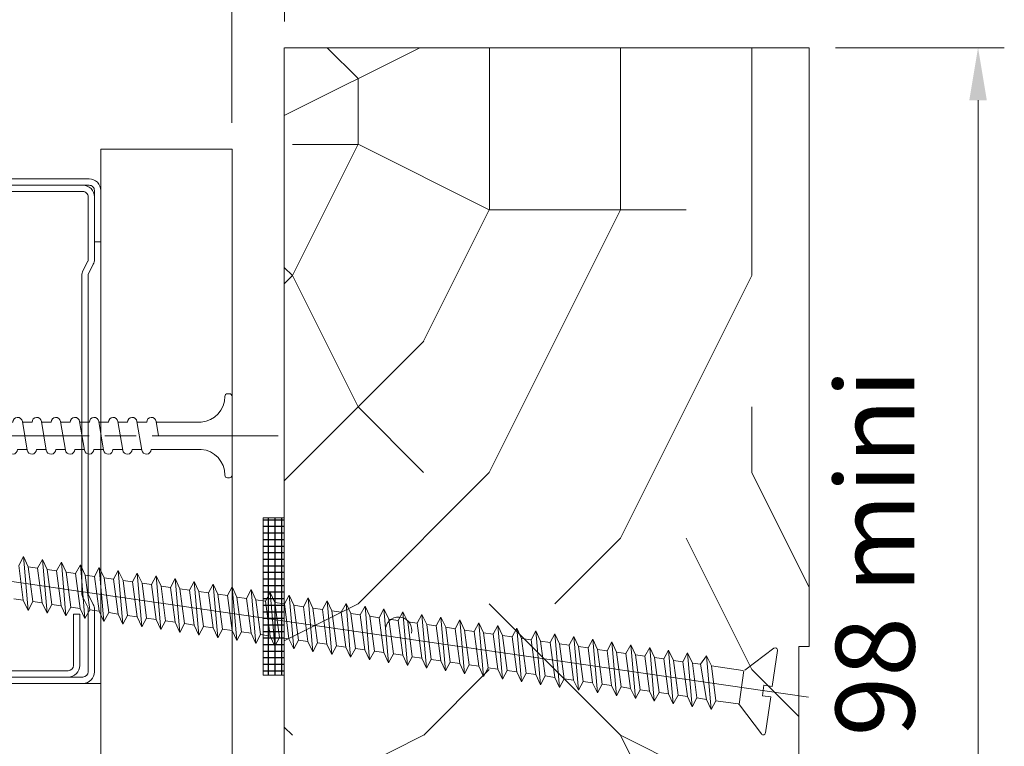
# Model space of a CAD drawing. Units: millimetres. Extents: x 0 to 329, y -11 to 461.
# Drawn here: x 104 to 142, y 42 to 70 of the extents above; entities that cross this region are included whole.
import ezdxf

# ---------------------------------------------------------------- set-up
doc = ezdxf.new("R2010")
doc.units = ezdxf.units.MM
doc.header["$PDMODE"] = 2
doc.header["$PDSIZE"] = 10
doc.linetypes.add('AM_ISO08W050', pattern=[18, 12, -1.5, 3, -1.5])
for name, color, linetype, lineweight in [('AEL-AM_1', 30, 'Continuous', 30), ('AEL-AM_5', 3, 'Continuous', 20), ('AEL-AM_7', 4, 'AM_ISO08W050', 18), ('AM_1', 30, 'Continuous', 30), ('AM_4', 3, 'Continuous', 20), ('Contour principale', 30, 'Continuous', 15), ('Hachures', 5, 'Continuous', 9)]:
    doc.layers.add(name, color=color, linetype=linetype, lineweight=lineweight)
doc.layers.add('CSTB_COT', color=1, linetype='Continuous')
doc.styles.get("Standard").update_dxf_attribs({"font": 'arial.ttf'})
doc.dimstyles.new('AM_ISO_MALERBA$0', dxfattribs={"dimtxt": 3, "dimasz": 4, "dimexe": 1, "dimexo": 1, "dimgap": 1.5, "dimtad": 1, "dimtoh": 1, "dimtxsty": 'Standard', "dimcen": 0, "dimclrd": 256, "dimclre": 256, "dimclrt": 3, "dimadec": 1, "dimazin": 2, "dimtp": 0.1, "dimtm": 0.1, "dimtfac": 0.71, "dimtmove": 0, "dimatfit": 3, "dimfxl": 1, "dimlwd": -1, "dimlwe": -1, "dimarcsym": 0})

# ---------------------------------------------------------------- blocks, each defined once
blk = doc.blocks.new('*D16')
at = {"layer": 'AEL-AM_5', "linetype": 'Continuous', "transparency": 16777216}
for p, q in [((112.294, 65.825), (112.294, 75.436)), ((114.294, 69.686), (114.294, 75.436)), ((109.294, 74.436), (106.294, 74.436)), ((112.294, 74.436), (114.294, 74.436)), ((117.294, 74.436), (120.294, 74.436))]:
    blk.add_line(p, q, dxfattribs=at)
for points in [[(109.294, 74.936), (109.294, 73.936), (112.294, 74.436)], [(117.294, 74.936), (117.294, 73.936), (114.294, 74.436)]]:
    blk.add_solid(points, dxfattribs=at)
at = {"layer": 'Defpoints', "color": 0, "linetype": 'Continuous', "transparency": 16777216}
for p in [(114.294, 74.436), (114.294, 68.686), (112.294, 64.825)]:
    blk.add_point(p, dxfattribs=at)
at = {"layer": 'AEL-AM_5', "color": 3, "linetype": 'Continuous', "transparency": 16777216, "insert": (113.987, 77.901), "char_height": 3.5, "attachment_point": 5}
blk.add_mtext('5 jeu de pose', dxfattribs=at)
blk = doc.blocks.new('Vis 5.100')
at = {"layer": 'AM_4', "color": 5}
for p, q in [((-0.399, 4.121), (-2.844, 1.676)), ((-0.02, 3.964), (-0.02, 0.5)), ((-72.688, 1.611), (-72.363, 2.5)), ((-71.777, 1.611), (-72.363, 2.5)), ((-72.363, 2.5), (-71.192, -2.5)), ((-70.862, 1.611), (-70.537, 2.5)), ((-70.537, 2.5), (-69.366, -2.5)), ((-69.951, 1.611), (-70.537, 2.5)), ((-69.036, 1.611), (-68.711, 2.5)), ((-68.125, 1.611), (-68.711, 2.5)), ((-68.711, 2.5), (-67.54, -2.5)), ((-67.21, 1.611), (-66.885, 2.5)), ((-66.885, 2.5), (-65.714, -2.5)), ((-66.299, 1.611), (-66.885, 2.5)), ((-65.384, 1.611), (-65.059, 2.5)), ((-65.059, 2.5), (-63.888, -2.5)), ((-64.473, 1.611), (-65.059, 2.5)), ((-63.558, 1.611), (-63.233, 2.5)), ((-63.233, 2.5), (-62.062, -2.5)), ((-62.647, 1.611), (-63.233, 2.5)), ((-61.732, 1.611), (-61.407, 2.5)), ((-61.407, 2.5), (-60.236, -2.5)), ((-60.821, 1.611), (-61.407, 2.5)), ((-59.906, 1.611), (-59.581, 2.5)), ((-59.581, 2.5), (-58.41, -2.5)), ((-58.995, 1.611), (-59.581, 2.5)), ((-58.08, 1.611), (-57.755, 2.5)), ((-57.755, 2.5), (-56.584, -2.5)), ((-57.169, 1.611), (-57.755, 2.5)), ((-56.254, 1.611), (-55.929, 2.5)), ((-55.343, 1.611), (-55.929, 2.5)), ((-55.929, 2.5), (-54.758, -2.5)), ((-54.428, 1.611), (-54.103, 2.5)), ((-54.103, 2.5), (-52.932, -2.5)), ((-53.517, 1.611), (-54.103, 2.5)), ((-52.602, 1.611), (-52.277, 2.5)), ((-51.691, 1.611), (-52.277, 2.5)), ((-52.277, 2.5), (-51.106, -2.5)), ((-50.776, 1.611), (-50.451, 2.5)), ((-49.865, 1.611), (-50.451, 2.5)), ((-50.451, 2.5), (-49.28, -2.5)), ((-48.95, 1.611), (-48.625, 2.5)), ((-48.625, 2.5), (-47.454, -2.5)), ((-48.039, 1.611), (-48.625, 2.5)), ((-47.124, 1.611), (-46.799, 2.5)), ((-46.213, 1.611), (-46.799, 2.5)), ((-46.799, 2.5), (-45.628, -2.5)), ((-45.298, 1.611), (-44.973, 2.5)), ((-44.973, 2.5), (-43.802, -2.5)), ((-44.387, 1.611), (-44.973, 2.5)), ((-43.472, 1.611), (-43.147, 2.5)), ((-42.561, 1.611), (-43.147, 2.5)), ((-43.147, 2.5), (-41.976, -2.5)), ((-41.646, 1.611), (-41.321, 2.5)), ((-41.321, 2.5), (-40.15, -2.5)), ((-40.735, 1.611), (-41.321, 2.5)), ((-39.82, 1.611), (-39.495, 2.5)), ((-38.909, 1.611), (-39.495, 2.5)), ((-39.495, 2.5), (-38.324, -2.5)), ((-37.994, 1.611), (-37.669, 2.5)), ((-37.083, 1.611), (-37.669, 2.5)), ((-37.669, 2.5), (-36.498, -2.5)), ((-36.168, 1.611), (-35.843, 2.5)), ((-35.843, 2.5), (-34.672, -2.5)), ((-35.257, 1.611), (-35.843, 2.5)), ((-34.342, 1.611), (-34.017, 2.5)), ((-33.431, 1.611), (-34.017, 2.5)), ((-34.017, 2.5), (-32.846, -2.5)), ((-32.516, 1.611), (-32.191, 2.5)), ((-32.191, 2.5), (-31.02, -2.5)), ((-31.605, 1.611), (-32.191, 2.5)), ((-30.69, 1.611), (-30.365, 2.5)), ((-29.779, 1.611), (-30.365, 2.5)), ((-30.365, 2.5), (-29.194, -2.5)), ((-28.864, 1.611), (-28.539, 2.5)), ((-28.539, 2.5), (-27.368, -2.5)), ((-27.953, 1.611), (-28.539, 2.5)), ((-27.038, 1.611), (-26.713, 2.5)), ((-26.127, 1.611), (-26.713, 2.5)), ((-26.713, 2.5), (-25.542, -2.5)), ((-25.212, 1.611), (-24.887, 2.5)), ((-24.887, 2.5), (-23.716, -2.5)), ((-24.301, 1.611), (-24.887, 2.5)), ((-23.386, 1.611), (-23.061, 2.5)), ((-22.475, 1.611), (-23.061, 2.5)), ((-23.061, 2.5), (-21.89, -2.5)), ((-21.56, 1.611), (-21.235, 2.5)), ((-20.649, 1.611), (-21.235, 2.5)), ((-21.235, 2.5), (-20.064, -2.5)), ((-19.734, 1.611), (-19.409, 2.5)), ((-19.409, 2.5), (-18.238, -2.5)), ((-18.823, 1.611), (-19.409, 2.5)), ((-17.908, 1.611), (-17.583, 2.5)), ((-16.997, 1.611), (-17.583, 2.5)), ((-17.583, 2.5), (-16.412, -2.5)), ((-16.082, 1.611), (-15.757, 2.5)), ((-15.757, 2.5), (-14.586, -2.5)), ((-15.171, 1.611), (-15.757, 2.5)), ((-14.256, 1.611), (-13.931, 2.5)), ((-13.345, 1.611), (-13.931, 2.5)), ((-13.931, 2.5), (-12.76, -2.5)), ((-12.43, 1.611), (-12.105, 2.5)), ((-12.105, 2.5), (-10.934, -2.5)), ((-11.519, 1.611), (-12.105, 2.5)), ((-10.604, 1.611), (-10.279, 2.5)), ((-9.693, 1.611), (-10.279, 2.5)), ((-10.279, 2.5), (-9.108, -2.5)), ((-8.778, 1.611), (-8.453, 2.5)), ((-8.453, 2.5), (-7.282, -2.5)), ((-7.867, 1.611), (-8.453, 2.5)), ((-7.085, 1.611), (-6.627, 2.5)), ((-6.041, 1.611), (-6.627, 2.5)), ((-6.627, 2.5), (-5.456, -2.5)), ((-71.777, -1.611), (-72.688, 1.611)), ((-71.777, 1.611), (-70.867, -1.611)), ((-71.777, 1.611), (-70.862, 1.611)), ((-69.951, -1.611), (-70.862, 1.611)), ((-69.951, 1.611), (-69.036, 1.611)), ((-69.951, 1.611), (-69.041, -1.611)), ((-68.125, -1.611), (-69.036, 1.611)), ((-68.125, 1.611), (-67.21, 1.611)), ((-68.125, 1.611), (-67.215, -1.611)), ((-66.299, -1.611), (-67.21, 1.611)), ((-66.299, 1.611), (-65.384, 1.611)), ((-66.299, 1.611), (-65.389, -1.611)), ((-64.473, -1.611), (-65.384, 1.611)), ((-64.473, 1.611), (-63.558, 1.611)), ((-64.473, 1.611), (-63.563, -1.611)), ((-62.647, -1.611), (-63.558, 1.611)), ((-62.647, 1.611), (-61.732, 1.611)), ((-62.647, 1.611), (-61.737, -1.611)), ((-60.821, -1.611), (-61.732, 1.611)), ((-60.821, 1.611), (-59.906, 1.611)), ((-60.821, 1.611), (-59.911, -1.611)), ((-58.995, -1.611), (-59.906, 1.611)), ((-58.995, 1.611), (-58.08, 1.611)), ((-58.995, 1.611), (-58.085, -1.611)), ((-57.169, -1.611), (-58.08, 1.611)), ((-57.169, 1.611), (-56.254, 1.611)), ((-57.169, 1.611), (-56.259, -1.611)), ((-55.343, -1.611), (-56.254, 1.611)), ((-55.343, 1.611), (-54.428, 1.611)), ((-55.343, 1.611), (-54.433, -1.611)), ((-53.517, -1.611), (-54.428, 1.611)), ((-53.517, 1.611), (-52.607, -1.611)), ((-53.517, 1.611), (-52.602, 1.611)), ((-51.691, -1.611), (-52.602, 1.611)), ((-51.691, 1.611), (-50.776, 1.611)), ((-51.691, 1.611), (-50.781, -1.611)), ((-49.865, -1.611), (-50.776, 1.611)), ((-49.865, 1.611), (-48.955, -1.611)), ((-49.865, 1.611), (-48.95, 1.611)), ((-48.039, -1.611), (-48.95, 1.611)), ((-48.039, 1.611), (-47.129, -1.611)), ((-48.039, 1.611), (-47.124, 1.611)), ((-46.213, -1.611), (-47.124, 1.611)), ((-46.213, 1.611), (-45.298, 1.611)), ((-46.213, 1.611), (-45.303, -1.611)), ((-44.387, -1.611), (-45.298, 1.611)), ((-44.387, 1.611), (-43.472, 1.611)), ((-44.387, 1.611), (-43.477, -1.611)), ((-42.561, -1.611), (-43.472, 1.611)), ((-42.561, 1.611), (-41.651, -1.611)), ((-42.561, 1.611), (-41.646, 1.611)), ((-40.735, -1.611), (-41.646, 1.611)), ((-40.735, 1.611), (-39.825, -1.611)), ((-40.735, 1.611), (-39.82, 1.611)), ((-38.909, -1.611), (-39.82, 1.611)), ((-38.909, 1.611), (-37.999, -1.611)), ((-38.909, 1.611), (-37.994, 1.611)), ((-37.083, -1.611), (-37.994, 1.611)), ((-37.083, 1.611), (-36.173, -1.611)), ((-37.083, 1.611), (-36.168, 1.611)), ((-35.257, -1.611), (-36.168, 1.611)), ((-35.257, 1.611), (-34.347, -1.611)), ((-35.257, 1.611), (-34.342, 1.611)), ((-33.431, -1.611), (-34.342, 1.611)), ((-33.431, 1.611), (-32.516, 1.611)), ((-33.431, 1.611), (-32.521, -1.611)), ((-31.605, -1.611), (-32.516, 1.611)), ((-31.605, 1.611), (-30.695, -1.611)), ((-31.605, 1.611), (-30.69, 1.611)), ((-29.779, -1.611), (-30.69, 1.611)), ((-29.779, 1.611), (-28.869, -1.611)), ((-29.779, 1.611), (-28.864, 1.611)), ((-27.953, -1.611), (-28.864, 1.611)), ((-27.953, 1.611), (-27.043, -1.611)), ((-27.953, 1.611), (-27.038, 1.611)), ((-26.127, -1.611), (-27.038, 1.611)), ((-26.127, 1.611), (-25.217, -1.611)), ((-26.127, 1.611), (-25.212, 1.611)), ((-24.301, -1.611), (-25.212, 1.611)), ((-24.301, 1.611), (-23.391, -1.611)), ((-24.301, 1.611), (-23.386, 1.611)), ((-22.475, -1.611), (-23.386, 1.611)), ((-22.475, 1.611), (-21.565, -1.611)), ((-22.475, 1.611), (-21.56, 1.611)), ((-20.649, -1.611), (-21.56, 1.611)), ((-20.649, 1.611), (-19.734, 1.611)), ((-20.649, 1.611), (-19.739, -1.611)), ((-18.823, -1.611), (-19.734, 1.611)), ((-18.823, 1.611), (-17.913, -1.611)), ((-18.823, 1.611), (-17.908, 1.611)), ((-16.997, -1.611), (-17.908, 1.611)), ((-16.997, 1.611), (-16.087, -1.611)), ((-16.997, 1.611), (-16.082, 1.611)), ((-15.171, -1.611), (-16.082, 1.611)), ((-15.171, 1.611), (-14.261, -1.611)), ((-15.171, 1.611), (-14.256, 1.611)), ((-13.345, -1.611), (-14.256, 1.611)), ((-13.345, 1.611), (-12.435, -1.611)), ((-13.345, 1.611), (-12.43, 1.611)), ((-11.519, -1.611), (-12.43, 1.611)), ((-11.519, 1.611), (-10.609, -1.611)), ((-11.519, 1.611), (-10.604, 1.611)), ((-9.693, -1.611), (-10.604, 1.611)), ((-9.693, 1.611), (-8.783, -1.611)), ((-9.693, 1.611), (-8.778, 1.611)), ((-7.867, -1.611), (-8.778, 1.611)), ((-7.867, 1.611), (-6.957, -1.611)), ((-7.867, 1.611), (-7.085, 1.611)), ((-6.041, -1.611), (-7.085, 1.611)), ((-6.041, 1.611), (-5.131, -1.611)), ((-6.041, 1.611), (-3.001, 1.611)), ((-2.909, 1.611), (-2.909, -1.611)), ((3.544, 0), (-103.429, 0)), ((-0.02, 0.5), (-0.82, 0.5)), ((-0.82, 0.5), (-0.82, -0.5)), ((-0.02, -0.5), (-0.82, -0.5)), ((-0.02, -0.5), (-0.02, -3.964)), ((-72.693, -1.611), (-71.777, -1.611)), ((-71.192, -2.5), (-71.777, -1.611)), ((-70.867, -1.611), (-71.192, -2.5)), ((-70.867, -1.611), (-69.951, -1.611)), ((-69.366, -2.5), (-69.951, -1.611)), ((-69.041, -1.611), (-69.366, -2.5)), ((-69.041, -1.611), (-68.125, -1.611)), ((-69.041, -1.611), (-68.125, -1.611)), ((-67.54, -2.5), (-68.125, -1.611)), ((-67.215, -1.611), (-67.54, -2.5)), ((-67.215, -1.611), (-66.299, -1.611)), ((-65.714, -2.5), (-66.299, -1.611)), ((-65.389, -1.611), (-65.714, -2.5)), ((-65.389, -1.611), (-64.473, -1.611)), ((-63.888, -2.5), (-64.473, -1.611)), ((-63.563, -1.611), (-63.888, -2.5)), ((-63.563, -1.611), (-62.647, -1.611)), ((-62.062, -2.5), (-62.647, -1.611)), ((-61.737, -1.611), (-62.062, -2.5)), ((-61.737, -1.611), (-60.821, -1.611)), ((-60.236, -2.5), (-60.821, -1.611)), ((-59.911, -1.611), (-60.236, -2.5)), ((-59.911, -1.611), (-58.995, -1.611)), ((-58.41, -2.5), (-58.995, -1.611)), ((-58.085, -1.611), (-58.41, -2.5)), ((-58.085, -1.611), (-57.169, -1.611)), ((-56.584, -2.5), (-57.169, -1.611)), ((-56.259, -1.611), (-56.584, -2.5)), ((-56.259, -1.611), (-55.343, -1.611)), ((-56.259, -1.611), (-55.343, -1.611)), ((-54.758, -2.5), (-55.343, -1.611)), ((-54.433, -1.611), (-54.758, -2.5)), ((-54.433, -1.611), (-53.517, -1.611)), ((-52.932, -2.5), (-53.517, -1.611)), ((-52.607, -1.611), (-52.932, -2.5)), ((-52.607, -1.611), (-51.691, -1.611)), ((-52.607, -1.611), (-51.691, -1.611)), ((-51.106, -2.5), (-51.691, -1.611)), ((-50.781, -1.611), (-51.106, -2.5)), ((-50.781, -1.611), (-49.865, -1.611)), ((-49.28, -2.5), (-49.865, -1.611)), ((-48.955, -1.611), (-49.28, -2.5)), ((-48.955, -1.611), (-48.039, -1.611)), ((-48.955, -1.611), (-48.039, -1.611)), ((-47.454, -2.5), (-48.039, -1.611)), ((-47.129, -1.611), (-47.454, -2.5)), ((-47.129, -1.611), (-46.213, -1.611)), ((-45.628, -2.5), (-46.213, -1.611)), ((-45.303, -1.611), (-45.628, -2.5)), ((-45.303, -1.611), (-44.387, -1.611)), ((-43.802, -2.5), (-44.387, -1.611)), ((-43.477, -1.611), (-43.802, -2.5)), ((-43.477, -1.611), (-42.561, -1.611)), ((-41.976, -2.5), (-42.561, -1.611)), ((-41.651, -1.611), (-41.976, -2.5)), ((-41.651, -1.611), (-40.735, -1.611)), ((-40.15, -2.5), (-40.735, -1.611)), ((-39.825, -1.611), (-40.15, -2.5)), ((-39.825, -1.611), (-38.909, -1.611)), ((-38.324, -2.5), (-38.909, -1.611)), ((-37.999, -1.611), (-38.324, -2.5)), ((-37.999, -1.611), (-37.083, -1.611)), ((-36.498, -2.5), (-37.083, -1.611)), ((-36.173, -1.611), (-36.498, -2.5)), ((-36.173, -1.611), (-35.257, -1.611)), ((-36.173, -1.611), (-35.257, -1.611)), ((-34.672, -2.5), (-35.257, -1.611)), ((-34.347, -1.611), (-34.672, -2.5)), ((-34.347, -1.611), (-33.431, -1.611)), ((-32.846, -2.5), (-33.431, -1.611)), ((-32.521, -1.611), (-32.846, -2.5)), ((-32.521, -1.611), (-31.605, -1.611)), ((-31.02, -2.5), (-31.605, -1.611)), ((-30.695, -1.611), (-31.02, -2.5)), ((-30.695, -1.611), (-29.779, -1.611)), ((-29.194, -2.5), (-29.779, -1.611)), ((-28.869, -1.611), (-29.194, -2.5)), ((-28.869, -1.611), (-27.953, -1.611)), ((-27.368, -2.5), (-27.953, -1.611)), ((-27.043, -1.611), (-27.368, -2.5)), ((-27.043, -1.611), (-26.127, -1.611)), ((-25.542, -2.5), (-26.127, -1.611)), ((-25.217, -1.611), (-25.542, -2.5)), ((-25.217, -1.611), (-24.301, -1.611)), ((-23.716, -2.5), (-24.301, -1.611)), ((-23.391, -1.611), (-23.716, -2.5)), ((-23.391, -1.611), (-22.475, -1.611)), ((-21.89, -2.5), (-22.475, -1.611)), ((-21.565, -1.611), (-21.89, -2.5)), ((-21.565, -1.611), (-20.649, -1.611)), ((-20.064, -2.5), (-20.649, -1.611)), ((-19.739, -1.611), (-20.064, -2.5)), ((-19.739, -1.611), (-18.823, -1.611)), ((-18.238, -2.5), (-18.823, -1.611)), ((-17.913, -1.611), (-18.238, -2.5)), ((-17.913, -1.611), (-16.997, -1.611)), ((-16.412, -2.5), (-16.997, -1.611)), ((-16.087, -1.611), (-16.412, -2.5)), ((-16.087, -1.611), (-15.171, -1.611)), ((-14.586, -2.5), (-15.171, -1.611)), ((-14.261, -1.611), (-14.586, -2.5)), ((-14.261, -1.611), (-13.345, -1.611)), ((-12.76, -2.5), (-13.345, -1.611)), ((-12.435, -1.611), (-12.76, -2.5)), ((-12.435, -1.611), (-11.519, -1.611)), ((-10.934, -2.5), (-11.519, -1.611)), ((-10.609, -1.611), (-10.934, -2.5)), ((-10.609, -1.611), (-9.693, -1.611)), ((-9.108, -2.5), (-9.693, -1.611)), ((-8.783, -1.611), (-9.108, -2.5)), ((-8.783, -1.611), (-7.867, -1.611)), ((-7.282, -2.5), (-7.867, -1.611)), ((-6.957, -1.611), (-7.282, -2.5)), ((-6.957, -1.611), (-6.041, -1.611)), ((-5.456, -2.5), (-6.041, -1.611)), ((-5.131, -1.611), (-5.456, -2.5)), ((-5.131, -1.611), (-2.999, -1.611)), ((-0.399, -4.121), (-2.844, -1.676))]:
    blk.add_line(p, q, dxfattribs=at)
for centre, radius, start, end in [((-0.242, 3.964), 0.222, 0, 135), ((-36.003, 0.692), 1.25, 355.06644, 175.06644), ((-3.001, -1.833), 0.222, 45, 90), ((-0.242, -3.964), 0.222, 225, 0)]:
    blk.add_arc(centre, radius, start, end, dxfattribs=at)
blk = doc.blocks.new('*D36')
at = {"layer": 'AEL-AM_5', "linetype": 'Continuous', "transparency": 16777216}
for p, q in [((135.281, 68.686), (141.71, 68.686)), ((140.71, 66.686), (140.71, 31.486)), ((129.281, 29.486), (141.71, 29.486))]:
    blk.add_line(p, q, dxfattribs=at)
for points in [[(140.377, 66.686), (141.043, 66.686), (140.71, 68.686)], [(140.377, 31.486), (141.043, 31.486), (140.71, 29.486)]]:
    blk.add_solid(points, dxfattribs=at)
at = {"layer": 'Defpoints', "color": 0, "linetype": 'Continuous', "transparency": 16777216}
for p in [(134.281, 68.686), (128.281, 29.486), (140.71, 29.486)]:
    blk.add_point(p, dxfattribs=at)
at = {"layer": 'AEL-AM_5', "color": 3, "linetype": 'Continuous', "transparency": 16777216, "insert": (137.178, 49.459), "char_height": 3, "attachment_point": 5, "rotation": 90}
blk.add_mtext('98 mini', dxfattribs=at)
blk = doc.blocks.new('A$C35187F1D')
at = {"layer": 'AEL-AM_7'}
blk.add_line((0, -1.85), (0, 25.126), dxfattribs=at)
at = {"layer": 'AM_4', "color": 5, "linetype": 'Continuous'}
for p, q in [((0, 23.854), (-0.575, 22.684)), ((0, 23.854), (0.413, 22.965)), ((0, 23.04), (0.578, 22.941)), ((-0.617, 22.691), (-0.575, 22.684)), ((0.65, 22.02), (0.65, 22.519)), ((-0.683, 22.245), (0.683, 22.016)), ((-0.65, 21.783), (-0.65, 22.241)), ((0.65, 21.111), (0.65, 21.568)), ((-0.683, 21.336), (0.683, 21.106)), ((-0.65, 20.874), (-0.65, 21.331)), ((0.65, 20.201), (0.65, 20.659)), ((-0.683, 20.426), (0.683, 20.197)), ((-0.65, 19.964), (-0.65, 20.422)), ((0.65, 19.292), (0.65, 19.749)), ((-0.683, 19.517), (0.683, 19.287)), ((-0.65, 19.055), (-0.65, 19.512)), ((0.65, 18.382), (0.65, 18.84)), ((-0.683, 18.607), (0.683, 18.378)), ((-0.65, 18.145), (-0.65, 18.603)), ((0.65, 17.473), (0.65, 17.93)), ((-0.683, 17.698), (0.683, 17.468)), ((-0.65, 17.236), (-0.65, 17.693)), ((0.65, 16.563), (0.65, 17.021)), ((-0.683, 16.788), (0.683, 16.559)), ((-0.65, 16.326), (-0.65, 16.784)), ((0.65, 15.654), (0.65, 16.111)), ((-0.683, 15.879), (0.683, 15.649)), ((-0.65, 15.417), (-0.65, 15.874)), ((0.65, 14.744), (0.65, 15.202)), ((-0.683, 14.969), (0.683, 14.74)), ((-0.65, 14.507), (-0.65, 14.965)), ((0.65, 13.835), (0.65, 14.292)), ((-0.683, 14.06), (0.683, 13.83)), ((-0.65, 13.598), (-0.65, 14.055)), ((-0.683, 13.15), (0.683, 12.921)), ((-0.65, 12.688), (-0.65, 13.145)), ((0.65, 12.925), (0.65, 13.383)), ((-0.683, 12.241), (0.683, 12.011)), ((-0.65, 11.779), (-0.65, 12.236)), ((0.65, 12.016), (0.65, 12.473)), ((-0.683, 11.331), (0.683, 11.102)), ((-0.65, 10.869), (-0.65, 11.326)), ((0.65, 11.106), (0.65, 11.563)), ((-0.715, 10.427), (0.65, 10.197)), ((-0.683, 9.965), (-0.683, 10.422)), ((0.65, 10.197), (0.65, 10.654)), ((-0.715, 9.517), (0.65, 9.287)), ((-0.683, 9.055), (-0.683, 9.512)), ((0.617, 9.292), (0.617, 9.749)), ((-0.715, 8.608), (0.65, 8.378)), ((-0.683, 8.146), (-0.683, 8.603)), ((0.617, 8.383), (0.617, 8.84)), ((-0.715, 7.698), (0.65, 7.468)), ((-0.683, 7.236), (-0.683, 7.693)), ((0.617, 7.473), (0.617, 7.93)), ((-0.748, 6.794), (0.617, 6.564)), ((-0.715, 6.332), (-0.715, 6.789)), ((0.617, 6.564), (0.617, 7.021)), ((0.585, 5.66), (0.585, 6.117)), ((-0.748, 5.885), (0.617, 5.655)), ((-0.715, 5.423), (-0.715, 5.88)), ((0.585, 4.75), (0.585, 5.207)), ((-0.748, 4.975), (0.617, 4.745)), ((-0.715, 4.513), (-0.715, 4.97)), ((0.585, 3.841), (0.585, 4.298)), ((-0.748, 4.065), (0.617, 3.836)), ((-0.715, 3.604), (-0.715, 4.061)), ((0.585, 1.465), (0.585, 3.388)), ((-0.748, 3.156), (-0.065, 3.041)), ((-0.715, 1.465), (-0.715, 3.151)), ((-2.065, 0.215), (-2.065, 0.125)), ((-1.94, 0), (1.809, 0)), ((1.809, 0.34), (1.809, 0.34)), ((1.934, 0.215), (1.934, 0.125))]:
    blk.add_line(p, q, dxfattribs=at)
for centre, radius, start, end in [((-0.65, 22.468), 0.225, 81.6512, 261.6525), ((0.545, 22.718), 0.225, 297.6931, 81.6495), ((-0.65, 21.558), 0.225, 90, 261.6525), ((0.65, 21.793), 0.225, 270, 81.6495), ((0.65, 20.884), 0.225, 270, 81.6495), ((-0.65, 20.649), 0.225, 90, 261.6525), ((0.65, 19.974), 0.225, 270, 81.6495), ((-0.65, 19.739), 0.225, 90, 261.6525), ((0.65, 19.065), 0.225, 270, 81.6495), ((-0.65, 18.83), 0.225, 90, 261.6525), ((0.65, 18.155), 0.225, 270, 81.6495), ((-0.65, 17.92), 0.225, 90, 261.6525), ((0.65, 17.246), 0.225, 270, 81.6495), ((-0.65, 17.011), 0.225, 90, 261.6525), ((0.65, 16.336), 0.225, 270, 81.6495), ((-0.65, 16.101), 0.225, 90, 261.6525), ((0.65, 15.426), 0.225, 270, 81.6495), ((-0.65, 15.192), 0.225, 90, 261.6525), ((0.65, 14.517), 0.225, 270, 81.6495), ((-0.65, 14.282), 0.225, 90, 261.6525), ((-0.65, 13.373), 0.225, 90, 261.6525), ((0.65, 13.607), 0.225, 270, 81.6495), ((-0.65, 12.463), 0.225, 90, 261.6525), ((0.65, 12.698), 0.225, 270, 81.6495), ((-0.65, 11.554), 0.225, 90, 261.6525), ((0.65, 11.788), 0.225, 270, 81.6495), ((-0.65, 10.644), 0.225, 90, 261.6525), ((0.65, 10.879), 0.225, 270, 81.6495), ((-0.683, 9.74), 0.225, 90, 261.6525), ((0.617, 9.974), 0.225, 270, 81.6495), ((-0.683, 8.83), 0.225, 90, 261.6525), ((0.617, 9.065), 0.225, 270, 81.6495), ((-0.683, 7.921), 0.225, 90, 261.6525), ((0.617, 8.155), 0.225, 270, 81.6495), ((-0.683, 7.011), 0.225, 90, 261.6525), ((0.617, 7.246), 0.225, 270, 81.6495), ((0.585, 6.342), 0.225, 270, 81.6495), ((-0.715, 6.107), 0.225, 90, 261.6525), ((0.585, 5.432), 0.225, 270, 81.6495), ((-0.715, 5.198), 0.225, 90, 261.6525), ((0.585, 4.523), 0.225, 270, 81.6495), ((-0.715, 4.288), 0.225, 90, 261.6525), ((0.585, 3.613), 0.225, 270, 81.6495), ((-0.715, 3.379), 0.225, 90, 261.6525), ((-1.926, 1.554), 1.214, 269.3336, 355.7932), ((1.795, 1.554), 1.214, 184.2068, 270.6664), ((-1.94, 0.215), 0.125, 90, 180), ((-1.94, 0.125), 0.125, 180, 270), ((1.809, 0.215), 0.125, 360, 90), ((1.809, 0.125), 0.125, 270, 360)]:
    blk.add_arc(centre, radius, start, end, dxfattribs=at)
blk = doc.blocks.new('vis tt 3-5x25')
at = {"layer": 'AEL-AM_7'}
blk.add_line((0, -4.385), (0, 27.545), dxfattribs=at)
at = {"layer": 'AM_4', "color": 5, "linetype": 'Continuous'}
for p, q in [((0, 25), (-0.826, 23.222)), ((0, 25), (1.151, 22.661)), ((0, 23.372), (-1.156, 23.173)), ((1.235, 22.673), (1.151, 22.661)), ((1.365, 21.783), (-1.365, 21.323)), ((-1.3, 21.333), (-1.3, 22.33)), ((1.3, 20.859), (1.3, 21.773)), ((1.365, 19.964), (-1.365, 19.504)), ((-1.3, 19.514), (-1.3, 20.428)), ((1.3, 19.04), (1.3, 19.954)), ((1.365, 18.144), (-1.365, 17.685)), ((-1.3, 17.694), (-1.3, 18.609)), ((1.3, 17.22), (1.3, 18.135)), ((1.365, 16.325), (-1.365, 15.866)), ((-1.3, 15.875), (-1.3, 16.79)), ((1.3, 15.401), (1.3, 16.315)), ((1.365, 14.506), (-1.365, 14.046)), ((-1.3, 14.056), (-1.3, 14.97)), ((1.3, 13.582), (1.3, 14.496)), ((-1.3, 12.237), (-1.3, 13.151)), ((1.365, 12.686), (-1.365, 12.227)), ((1.3, 11.762), (1.3, 12.677)), ((-1.3, 10.417), (-1.3, 11.332)), ((1.365, 10.867), (-1.365, 10.408)), ((1.3, 9.943), (1.3, 10.858)), ((-1.3, 8.598), (-1.3, 9.512)), ((1.365, 9.048), (-1.365, 8.588)), ((1.3, 8.124), (1.3, 9.038)), ((-1.3, 2.931), (-1.3, 7.693)), ((1.365, 7.229), (0, 6.999)), ((1.3, 2.931), (1.3, 7.219)), ((-4, 0.431), (-4, 0.25)), ((-3.75, 0.681), (-3.75, 0.681)), ((3.75, 0), (-3.75, 0)), ((4, 0.431), (4, 0.25))]:
    blk.add_line(p, q, dxfattribs=at)
for centre, radius, start, end in [((-1.091, 22.728), 0.45, 98.35055, 242.30691), ((1.3, 22.228), 0.45, 278.34749, 98.34881), ((-1.3, 20.878), 0.45, 98.35055, 270), ((1.3, 20.409), 0.45, 278.34749, 89.99999), ((-1.3, 19.059), 0.45, 98.35055, 270), ((1.3, 18.59), 0.45, 278.34749, 89.99999), ((-1.3, 17.24), 0.45, 98.35055, 270), ((1.3, 16.77), 0.45, 278.34749, 89.99999), ((-1.3, 15.42), 0.45, 98.35055, 270), ((1.3, 14.951), 0.45, 278.34749, 89.99999), ((-1.3, 13.601), 0.45, 98.35055, 270), ((1.3, 13.132), 0.45, 278.34749, 89.99999), ((-1.3, 11.782), 0.45, 98.35055, 270), ((1.3, 11.312), 0.45, 278.34749, 89.99999), ((-1.3, 9.962), 0.45, 98.35055, 270), ((1.3, 9.493), 0.45, 278.34749, 89.99999), ((-1.3, 8.143), 0.45, 98.35055, 270), ((1.3, 7.674), 0.45, 278.34749, 89.99999), ((-3.722, 3.109), 2.428, 269.33355, 355.79315), ((3.722, 3.109), 2.428, 184.20685, 270.66645), ((-3.75, 0.431), 0.25, 90, 180), ((-3.75, 0.25), 0.25, 180, 270), ((3.75, 0.431), 0.25, 0, 90), ((3.75, 0.25), 0.25, 270, 0)]:
    blk.add_arc(centre, radius, start, end, dxfattribs=at)
blk = doc.blocks.new('contre cloison')
at = {"layer": 'AM_4'}
for p, q in [((7025.017, 60228.118), (7025.017, 60266.042)), ((7031.266, 60221.869), (7031.266, 60266.042)), ((7025.017, 60240.618), (6982.873, 60240.618))]:
    blk.add_line(p, q, dxfattribs=at)
at = {"layer": 'AM_4', "color": 5}
for p, q in [((7024.467, 60264.621), (7007.57, 60264.621)), ((7024.467, 60264.322), (7007.57, 60264.322)), ((7024.167, 60264.322), (7008.27, 60264.322)), ((7024.167, 60264.022), (7008.27, 60264.022)), ((7024.717, 60261.622), (7024.717, 60264.072)), ((7025.017, 60261.622), (7025.017, 60264.072)), ((7024.417, 60260.79), (7024.417, 60263.772)), ((7024.717, 60260.79), (7024.717, 60263.772)), ((7025.017, 60261.622), (7024.717, 60261.622)), ((7024.396, 60260.701), (7024.17, 60260.249)), ((7024.664, 60260.567), (7024.438, 60260.114)), ((7024.117, 60244.914), (7024.117, 60260.025)), ((7024.417, 60244.914), (7024.417, 60260.025)), ((7024.664, 60244.373), (7024.438, 60244.825)), ((7024.396, 60244.239), (7024.16, 60244.712)), ((7023.717, 60241.468), (7023.717, 60243.917)), ((7024.017, 60243.917), (7023.717, 60243.917)), ((7024.017, 60241.468), (7024.017, 60243.917)), ((7024.417, 60241.168), (7024.417, 60244.149)), ((7024.717, 60244.149), (7024.717, 60241.168)), ((7007.57, 60241.218), (7023.467, 60241.218)), ((7007.27, 60240.918), (7024.167, 60240.918)), ((7007.27, 60240.618), (7024.167, 60240.618)), ((7007.57, 60240.918), (7023.467, 60240.918))]:
    blk.add_line(p, q, dxfattribs=at)
at = {"layer": 'AM_4'}
blk.add_lwpolyline([(7025.017, 60266.042), (7031.266, 60266.042)], dxfattribs=at)
at = {"layer": 'AM_4', "color": 5}
for centre, radius, start, end in [((7024.467, 60264.072), 0.55, 360, 90), ((7024.167, 60263.772), 0.55, 360, 90), ((7024.167, 60263.772), 0.25, 360, 90), ((7024.467, 60264.072), 0.25, 360, 90), ((7024.217, 60260.79), 0.2, 333.4349, 360), ((7024.217, 60260.79), 0.5, 333.4349, 360), ((7024.617, 60260.025), 0.5, 153.4349, 180), ((7024.617, 60260.025), 0.2, 153.4349, 180), ((7024.617, 60244.914), 0.5, 180, 206.5651), ((7024.617, 60244.914), 0.2, 180, 206.5651), ((7024.217, 60244.149), 0.5, 360, 26.5651), ((7024.217, 60244.149), 0.2, 360, 26.5651), ((7023.467, 60241.468), 0.25, 270, 360), ((7023.467, 60241.468), 0.55, 270, 360), ((7024.167, 60241.168), 0.25, 270, 360), ((7024.167, 60241.168), 0.55, 270, 360)]:
    blk.add_arc(centre, radius, start, end, dxfattribs=at)
at = {"layer": 'AEL-AM_1'}
blk.add_blockref('A$C35187F1D', (7019.573, 60221.869), dxfattribs=at)
at = {"layer": 'AM_4', "xscale": 0.4999259994807463, "yscale": 0.4999259994807463, "zscale": 0.4999259994807463, "rotation": 89.99999993060182}
blk.add_blockref('vis tt 3-5x25', (7031.266, 60252.4), dxfattribs=at)

msp = doc.modelspace()

# ---------------------------------------------------------------- hatches: boundary and pattern name
at = {"layer": 'CSTB_COT'}
h = msp.add_hatch(dxfattribs=at)
h.set_pattern_fill('NET', color=1, scale=2, angle=-180)
h.set_pattern_definition([(180, (-15.8141, -10.03927), (-4e-09, -0.25), []), (270, (-15.8141, -10.03927), (0.25, -4e-09), [])])
h.paths.add_polyline_path([(114.281, 44.789), (113.481, 44.789), (113.481, 50.789), (114.281, 50.789)])
at = {"layer": 'Hachures'}
h = msp.add_hatch(dxfattribs=at)
h.set_pattern_fill('352', color=256, scale=50)
h.set_pattern_definition([(360, (-1200.44, -2312.53), (50, 50), [15, -35]), (360, (-1200.44, -2310.03), (50, 50), [15, -35]), (360, (-1197.94, -2305.03), (50, 50), [10, -40]), (360, (-1195.44, -2300.03), (50, 50), [7.5, -42.5]), (360, (-1195.44, -2295.03), (50, 50), [5, -45]), (360, (-1207.94, -2290.03), (50, 50), [2.5, -12.5, 2.5, -32.5]), (360, (-1200.44, -2287.53), (50, 50), [2.5, -20, 7.5, -20]), (360, (-1190.44, -2285.03), (50, 50), [2.5, -2.5, 2.5, -42.5]), (360, (-1192.94, -2282.53), (50, 50), [2.5, -47.5]), (360, (-1195.44, -2277.53), (50, 50), [7.5, -42.5]), (360, (-1195.44, -2272.53), (50, 50), [10, -40]), (360, (-1197.94, -2267.53), (50, 50), [12.5, -15, 2.5, -20]), (90, (-1217.94, -2297.53), (-50, 50), [2.5, -5, 12.5, -30]), (90, (-1215.44, -2292.53), (-50, 50), [2.5, -2.5, 7.5, -37.5]), (90, (-1212.94, -2272.53), (-50, 50), [5, -45]), (90, (-1210.44, -2292.53), (-50, 50), [10, -15, 2.5, -22.5]), (90, (-1207.94, -2265.03), (-50, 50), [2.5, -47.5]), (90, (-1205.44, -2290.03), (-50, 50), [7.5, -42.5]), (90, (-1200.44, -2287.53), (-50, 50), [5, -45]), (90, (-1195.44, -2287.53), (-50, 50), [2.5, -7.5, 7.5, -32.5]), (90, (-1192.94, -2285.03), (-50, 50), [2.5, -47.5]), (90, (-1190.44, -2295.03), (-50, 50), [7, -43]), (90, (-1187.94, -2305.03), (-50, 50), [5, -45]), (90, (-1182.94, -2285.03), (-50, 50), [2.5, -47.5]), (90, (-1177.94, -2287.53), (-50, 50), [7.5, -42.5]), (90, (-1172.94, -2287.53), (-50, 50), [7.5, -42.5]), (45, (-1180.442, -2307.528), (8e-07, 50), [3.5355, -3.5355, 3.5355, -60.1042]), (45, (-1190.442, -2295.028), (8e-07, 50), [7.071, -63.6397]), (45, (-1210.442, -2270.028), (8e-07, 50), [7.071, -63.6397]), (45, (-1200.442, -2282.528), (8e-07, 50), [7.071, -63.6397]), (45, (-1197.942, -2292.528), (8e-07, 50), [7.071, -63.6397]), (45, (-1182.942, -2302.528), (8e-07, 50), [7.071, -63.6397]), (45, (-1187.942, -2300.028), (8e-07, 50), [10.6066, -60.1041]), (45, (-1202.942, -2277.528), (8e-07, 50), [3.5355, -67.1752]), (45, (-1205.442, -2272.528), (8e-07, 50), [3.5355, -67.1752]), (45, (-1185.442, -2272.528), (8e-07, 50), [3.5355, -67.1752]), (45, (-1205.442, -2297.528), (8e-07, 50), [3.5355, -67.1752]), (45, (-1177.942, -2280.028), (8e-07, 50), [3.5355, -67.1752]), (45, (-1195.442, -2285.028), (8e-07, 50), [3.5355, -67.1752]), (45, (-1190.442, -2280.028), (8e-07, 50), [3.5355, -67.1752]), (135, (-1192.942, -2290.028), (-50, 8e-07), [3.5355, -3.5355, 10.6066, -53.0331]), (135, (-1185.442, -2290.028), (-50, 8e-07), [3.5355, -67.1752]), (135, (-1185.442, -2307.528), (-50, 8e-07), [3.5355, -67.1752]), (135, (-1195.442, -2295.028), (-50, 8e-07), [3.5355, -67.1752]), (135, (-1187.942, -2285.028), (-50, 8e-07), [3.5355, -67.1752]), (135, (-1200.442, -2297.528), (-50, 8e-07), [3.5355, -67.1752]), (135, (-1180.442, -2297.528), (-50, 8e-07), [3.5355, -67.1752]), (135, (-1215.442, -2312.528), (-50, 8e-07), [3.5355, -67.1752]), (135, (-1212.942, -2310.028), (-50, 8e-07), [7.071, -63.6397]), (135, (-1210.442, -2307.528), (-50, 8e-07), [7.071, -63.6397]), (135, (-1205.442, -2307.528), (-50, 8e-07), [7.071, -63.6397]), (135, (-1202.942, -2302.528), (-50, 8e-07), [7.071, -63.6397]), (135, (-1182.942, -2282.528), (-50, 8e-07), [7.071, -63.6397]), (135, (-1172.942, -2307.528), (-50, 8e-07), [7.071, -63.6397]), (135, (-1170.442, -2267.528), (-50, 8e-07), [7.071, -63.6397]), (135, (-1170.442, -2272.528), (-50, 8e-07), [7.071, -63.6397]), (135, (-1175.442, -2275.028), (-50, 8e-07), [7.071, -63.6397]), (135, (-1210.442, -2275.028), (-50, 8e-07), [10.6066, -60.1041]), (135, (-1177.942, -2280.028), (-50, 8e-07), [10.6066, -60.1041]), (26.56505, (-1205.442, -2265.028), (50, -8e-07), [5.59, -106.2134]), (26.56505, (-1205.442, -2290.028), (50, -8e-07), [5.59, -106.2134]), (26.56505, (-1200.442, -2275.028), (50, -8e-07), [5.59, -106.2134]), (26.56505, (-1185.442, -2310.028), (50, -8e-07), [5.59, -106.2134]), (26.56505, (-1187.942, -2305.028), (50, -8e-07), [5.59, -106.2134]), (26.56505, (-1202.942, -2295.028), (50, -8e-07), [5.59, -106.2134]), (26.56505, (-1202.942, -2270.028), (50, -8e-07), [5.59, -106.2134]), (26.56505, (-1187.942, -2285.028), (50, -8e-07), [11.18, -100.6234]), (63.43495, (-1187.942, -2277.528), (8e-07, 50), [5.59, -106.2134]), (63.43495, (-1180.442, -2292.528), (8e-07, 50), [5.59, -106.2134]), (63.43495, (-1205.442, -2282.528), (8e-07, 50), [5.59, -106.2134]), (63.43495, (-1215.442, -2280.028), (8e-07, 50), [5.59, -106.2134]), (63.43495, (-1185.442, -2290.028), (8e-07, 50), [5.59, -106.2134]), (63.43495, (-1190.442, -2290.028), (8e-07, 50), [5.59, -106.2134]), (63.43495, (-1210.442, -2282.528), (8e-07, 50), [11.18, -100.6234]), (63.43495, (-1172.942, -2300.028), (8e-07, 50), [11.18, -100.6234]), (63.43495, (-1177.942, -2297.528), (8e-07, 50), [11.18, -100.6234]), (116.56505, (-1217.942, -2305.028), (8e-07, 50), [5.59, -106.2134]), (116.56505, (-1217.942, -2277.528), (8e-07, 50), [5.59, -106.2134]), (116.56505, (-1207.942, -2312.528), (8e-07, 50), [5.59, -106.2134]), (116.56505, (-1212.942, -2267.528), (8e-07, 50), [5.59, -106.2134]), (116.56505, (-1207.942, -2297.528), (8e-07, 50), [5.59, -106.2134]), (116.56505, (-1197.942, -2292.528), (8e-07, 50), [5.59, -106.2134]), (116.56505, (-1192.942, -2282.528), (8e-07, 50), [5.59, -106.2134]), (116.56505, (-1215.442, -2302.528), (2e-05, 50), [5.59, -106.2134]), (116.56505, (-1202.942, -2295.028), (8e-07, 50), [5.59, -106.2134]), (116.56505, (-1187.942, -2300.028), (8e-07, 50), [5.59, -106.2134]), (116.56505, (-1182.942, -2295.028), (8e-07, 50), [5.59, -106.2134]), (116.56505, (-1172.942, -2280.028), (8e-07, 50), [5.59, -106.2134]), (116.56505, (-1210.442, -2265.028), (8e-07, 50), [5.59, -106.2134]), (116.56505, (-1217.942, -2267.528), (8e-07, 50), [11.18, -100.6234]), (116.56505, (-1210.442, -2302.528), (8e-07, 50), [11.18, -100.6234]), (153.43495, (-1217.942, -2310.028), (-50, 8e-07), [5.59, -106.2134]), (153.43495, (-1175.442, -2312.528), (-50, 8e-07), [5.59, -106.2134]), (153.43495, (-1177.942, -2287.528), (-50, 8e-07), [5.59, -106.2134]), (153.43495, (-1197.942, -2305.028), (-50, 8e-07), [5.59, -106.2134]), (153.43495, (-1200.442, -2310.028), (-50, 8e-07), [5.59, -106.2134]), (153.43495, (-1195.442, -2300.028), (-50, 8e-07), [5.59, -106.2134]), (153.43495, (-1180.442, -2270.028), (-50, 8e-07), [5.59, -106.2134]), (153.43495, (-1175.442, -2267.528), (-50, 8e-07), [11.18, -100.6234])])
h.paths.add_polyline_path([(114.281, 29.486), (128.281, 29.486), (128.28, 34.286), (126.281, 34.286), (126.281, 35.886), (133.881, 35.886), (133.881, 45.886), (134.281, 45.886), (134.287, 68.686), (114.287, 68.686)])

# ---------------------------------------------------------------- linework, layer by layer
at = {"layer": 'Contour principale'}
for p, q in [((114.281, 29.486), (114.281, 68.686)), ((114.294, 68.686), (134.281, 68.686)), ((134.281, 45.886), (134.281, 68.686)), ((133.881, 45.886), (134.281, 45.886)), ((133.881, 35.886), (133.881, 45.886))]:
    msp.add_line(p, q, dxfattribs=at)
at = {"layer": 'Contour principale', "color": 1}
for p, q in [((114.281, 50.789), (113.481, 50.789)), ((113.481, 44.789), (113.481, 50.789)), ((114.281, 44.789), (113.481, 44.789))]:
    msp.add_line(p, q, dxfattribs=at)

# ---------------------------------------------------------------- block references
at = {"layer": 'AEL-AM_1', "xscale": 0.8001193908729614, "yscale": 0.8001193908729614, "zscale": 0.8001193908729614, "rotation": 359.999999031141}
msp.add_blockref('contre cloison', (-5513.559, -48155.204), dxfattribs=at)
at = {"layer": 'AM_1', "xscale": 0.4, "yscale": 0.4, "zscale": 0.4, "rotation": 351.7474152768656}
msp.add_blockref('Vis 5.100', (132.851, 44.163), dxfattribs=at)

# ---------------------------------------------------------------- dimensions: what is measured, and where the dimension line sits
at = {"layer": 'AEL-AM_5', "linetype": 'Continuous'}
for base, p1, p2, angle, text, override, picture, middle in [((114.294, 74.436), (112.294, 64.825), (114.294, 68.686), 0, '<> jeu de pose', {"dimtxt": 3.5, "dimasz": 3, "dimtoh": 0, "dimdec": 0, "dimlfac": 2.5, "dimtmove": 2}, '*D16', (113.987, 77.901)), ((140.71, 29.486), (134.281, 68.686), (128.281, 29.486), 90, '<> mini', {"dimasz": 2, "dimgap": 2, "dimtad": 3, "dimtoh": 0, "dimdec": 0, "dimlfac": 2.5}, '*D36', (140.71, 49.459))]:
    dim = msp.add_linear_dim(base=base, p1=p1, p2=p2, angle=angle, text=text, dimstyle='AM_ISO_MALERBA$0', override=override, dxfattribs=at)
    dim.commit()
    dim.dimension.update_dxf_attribs({"geometry": picture, "text_midpoint": middle, "dimtype": 160})

doc.saveas('drawing.dxf')
